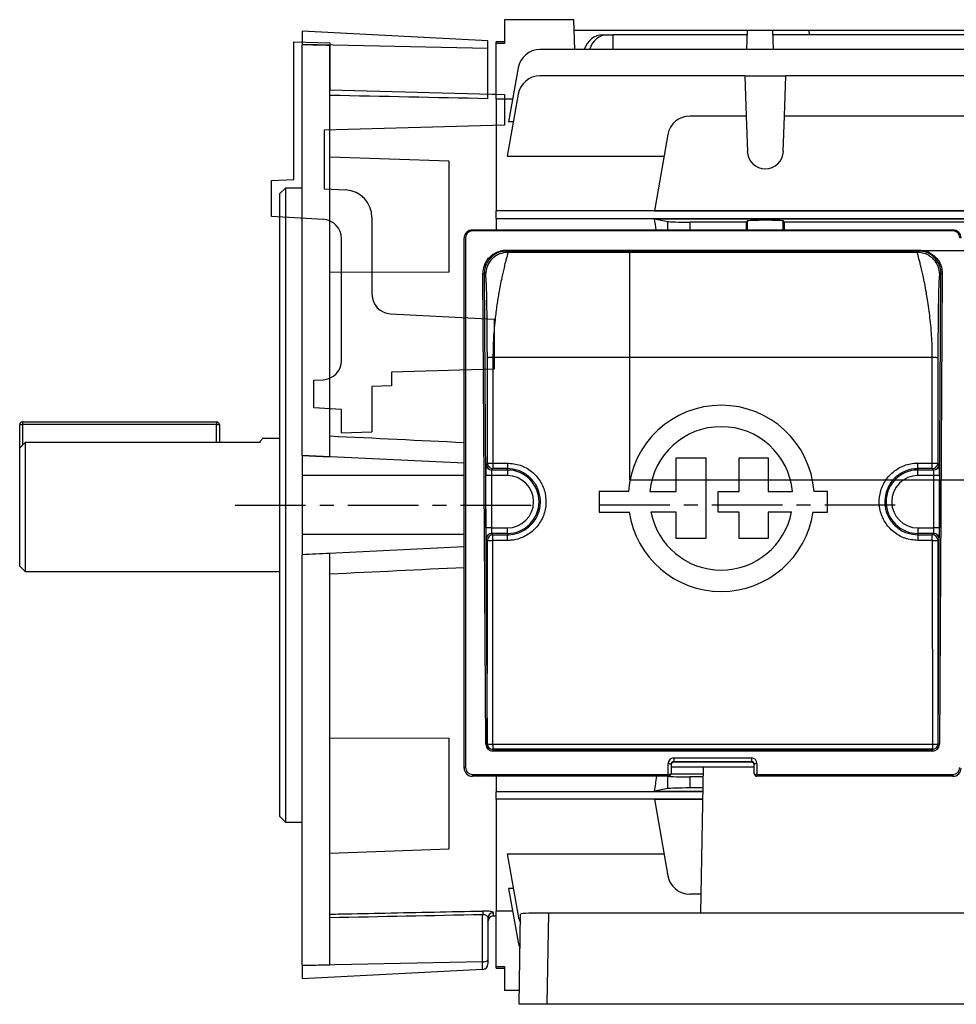
# Model space of a CAD drawing. Units: millimetres. Extents: x -842 to 531, y -481 to 481.
# Drawn here: x -531 to -362, y -88 to 89 of the extents above; entities that cross this region are included whole.
import ezdxf

# ---------------------------------------------------------------- set-up
doc = ezdxf.new("R2010")
doc.units = ezdxf.units.MM
doc.linetypes.add('CENTERX2', pattern=[20.32, 12.7, -2.54, 2.54, -2.54])

msp = doc.modelspace()

# ---------------------------------------------------------------- linework, layer by layer
at = {"color": 7, "linetype": 'Continuous', "lineweight": 25}
for p, q in [((-443.8, 89.22), (-443.8, 84.92)), ((-431.3, 89.22), (-443.8, 89.22)), ((-431.11, 83.84), (-431.3, 89.22)), ((-446.8, 85.39), (-480.3, 87.14)), ((-480.3, 87.14), (-480.3, 84.72)), ((-400.09, 87.27), (-431.23, 87.27)), ((-400.09, 87.27), (-400.21, 83.84)), ((-395.51, 87.27), (-400.09, 87.27)), ((-395.51, 87.27), (-395.39, 83.84)), ((-388.94, 87.27), (-395.51, 87.27)), ((-388.94, 87.27), (-388.92, 86.49)), ((-324.66, 87.27), (-388.94, 87.27)), ((-446.8, 84.05), (-446.8, 85.39)), ((-443.8, 85.22), (-445.3, 85.22)), ((-445.3, 84.92), (-445.3, 85.22)), ((-426.13, 86.49), (-425.27, 86.49)), ((-425.27, 86.49), (-424.3, 86.49)), ((-424.3, 86.49), (-424.28, 83.84)), ((-400.11, 86.49), (-424.3, 86.49)), ((-318.11, 86.49), (-395.49, 86.49)), ((-446.8, 84.05), (-480.3, 84.72)), ((-480.3, 84.72), (-480.3, 84.7)), ((-480.3, 10.68), (-480.3, 84.7)), ((-475.3, 10.45), (-475.3, 84.58)), ((-446.8, 74.97), (-446.8, 84.05)), ((-443.8, 84.92), (-445.3, 84.92)), ((-445.3, 74.91), (-445.3, 84.92)), ((-276.18, 83.84), (-437.42, 83.84)), ((-441.36, 80.53), (-443.07, 70.83)), ((-400.52, 79.09), (-437.42, 79.09)), ((-400.52, 79.09), (-400.27, 71.85)), ((-400.52, 79.09), (-393.08, 79.09)), ((-393.33, 71.85), (-393.08, 79.09)), ((-355.52, 79.09), (-393.08, 79.09)), ((-445.3, 75.76), (-446.8, 75.8)), ((-445.3, 74.91), (-445.3, 54.75)), ((-442.35, 74.87), (-445.3, 74.87)), ((-441.36, 75.79), (-443.33, 64.61)), ((-400.27, 71.85), (-410.42, 71.85)), ((-400.27, 71.85), (-400.04, 65.48)), ((-393.56, 65.48), (-393.33, 71.85)), ((-355.27, 71.85), (-393.33, 71.85)), ((-442.23, 70.83), (-443.07, 70.83)), ((-414.36, 68.54), (-416.79, 54.77)), ((-453.8, 63.71), (-475.3, 64.46)), ((-443.33, 64.61), (-415.05, 64.61)), ((-453.8, 43.72), (-453.8, 63.71)), ((-483.3, 58.87), (-484.3, 57.87)), ((-480.3, 58.87), (-483.3, 58.87)), ((-483.3, 58.87), (-483.3, 1.72)), ((-484.3, 1.72), (-484.3, 57.87)), ((-268.3, 54.75), (-445.3, 54.75)), ((-445.3, 53.39), (-445.3, 54.75)), ((-445.3, 53.33), (-445.3, 51.32)), ((-268.3, 53.33), (-445.3, 53.33)), ((-416.79, 54.77), (-331.81, 54.77)), ((-416.79, 53.32), (-331.81, 53.32)), ((-416.79, 53.32), (-414.36, 52.84)), ((-400.27, 52.72), (-410.42, 52.72)), ((-400.04, 52.94), (-400.27, 52.72)), ((-400.27, 52.72), (-400.27, 51.32)), ((-393.33, 52.72), (-393.56, 52.94)), ((-355.27, 52.72), (-393.33, 52.72)), ((-393.33, 51.32), (-393.33, 52.72)), ((-451.1, -45.68), (-451.1, 49.82)), ((-450.85, 49.91), (-450.85, -45.59)), ((-449.6, 51.32), (-449.6, 51.16)), ((-449.6, 51.32), (-363, 51.32)), ((-363, 51.16), (-449.6, 51.16)), ((-363, 51.32), (-363, 51.16)), ((-443.48, 47.68), (-369.12, 47.68)), ((-443.48, 47.68), (-443.48, 47.51)), ((-443.48, 47.51), (-443.23, 47.27)), ((-369.12, 47.51), (-443.48, 47.51)), ((-369.37, 47.27), (-443.23, 47.27)), ((-369.37, 47.27), (-369.12, 47.51)), ((-369.12, 47.68), (-369.12, 47.51)), ((-453.8, 43.72), (-475.3, 43.66)), ((-447.19, -41.41), (-447.7, 43.41)), ((-447.45, 43.49), (-446.94, -41.33)), ((-447.23, 43.27), (-447.45, 43.49)), ((-365.66, -41.33), (-365.15, 43.49)), ((-364.9, 43.41), (-365.41, -41.41)), ((-365.15, 43.49), (-365.37, 43.27)), ((-446.89, 9.29), (-446.9, 28.26)), ((-445.9, 28.31), (-445.89, 9.3)), ((-366.7, 28.31), (-445.9, 28.31)), ((-366.71, 9.3), (-366.7, 28.31)), ((-365.7, 28.26), (-365.71, 9.29)), ((-531.2, 16.22), (-530.7, 16.22)), ((-531.2, 11.97), (-531.2, 16.22)), ((-530.7, 16.72), (-495.7, 16.72)), ((-530.7, 16.72), (-530.7, 16.22)), ((-495.7, 16.22), (-530.7, 16.22)), ((-495.7, 16.72), (-495.7, 16.22)), ((-495.7, 16.22), (-495.2, 16.22)), ((-495.2, 16.22), (-495.2, 13.03)), ((-530.2, 13.03), (-530.2, -10.28)), ((-487.99, 13.03), (-530.2, 13.03)), ((-484.3, 13.72), (-487.52, 13.72)), ((-531.2, -9.28), (-531.2, 11.97)), ((-480.3, 10.68), (-480.3, 10.67)), ((-480.3, 10.67), (-480.3, 7.05)), ((-447.14, 9.05), (-446.89, 9.29)), ((-445.89, 9.3), (-443.3, 9.3)), ((-443.3, 9.3), (-443.3, 8.29)), ((-412.85, 4.18), (-412.85, 10.26)), ((-412.85, 10.26), (-407.51, 10.26)), ((-407.51, 10.26), (-407.51, -4.29)), ((-401.54, 4.18), (-401.54, 10.26)), ((-401.54, 10.26), (-396.28, 10.26)), ((-396.28, 10.26), (-396.28, 4.18)), ((-369.3, 9.3), (-366.71, 9.3)), ((-369.3, 8.29), (-369.3, 9.3)), ((-365.71, 9.29), (-365.46, 9.05)), ((-445.89, 8.29), (-446.14, 8.05)), ((-446.14, 8.05), (-443.3, 8.05)), ((-443.3, 8.29), (-445.89, 8.29)), ((-443.3, 8.05), (-443.3, 8.29)), ((-443.3, 8.05), (-443.3, 7.05)), ((-366.71, 8.29), (-369.3, 8.29)), ((-369.3, 8.05), (-369.3, 8.29)), ((-369.3, 8.05), (-366.46, 8.05)), ((-369.3, 7.05), (-369.3, 8.05)), ((-366.46, 8.05), (-366.71, 8.29)), ((-480.3, 7.05), (-480.3, -3.61)), ((-447.17, -2.4), (-447.17, 7.05)), ((-446.17, 7.05), (-447.17, 7.05)), ((-443.3, 7.05), (-446.17, 7.05)), ((-446.17, 7.05), (-446.17, -2.4)), ((-366.43, 7.05), (-369.3, 7.05)), ((-365.43, 7.05), (-366.43, 7.05)), ((-366.43, -2.4), (-366.43, 7.05)), ((-365.43, 7.05), (-365.43, -2.4)), ((-421.48, 4.18), (-426.73, 4.18)), ((-426.73, 4.18), (-426.73, 0.47)), ((-417.61, 4.18), (-412.85, 4.18)), ((-405.29, 0.47), (-405.29, 4.18)), ((-405.29, 4.18), (-401.54, 4.18)), ((-396.28, 4.18), (-391.89, 4.18)), ((-385.62, 4.18), (-388.02, 4.18)), ((-385.62, 0.47), (-385.62, 4.18)), ((-484.3, -54.43), (-484.3, 1.72)), ((-483.3, 1.72), (-483.3, -55.43)), ((-426.73, 0.47), (-421.35, 0.47)), ((-412.85, 0.47), (-417.43, 0.47)), ((-412.85, -4.29), (-412.85, 0.47)), ((-401.54, 0.47), (-405.29, 0.47)), ((-401.54, -4.29), (-401.54, 0.47)), ((-392.07, 0.47), (-396.28, 0.47)), ((-396.28, 0.47), (-396.28, -4.29)), ((-388.15, 0.47), (-385.62, 0.47)), ((-446.17, -2.4), (-447.17, -2.4)), ((-446.17, -2.4), (-443.3, -2.4)), ((-446.14, -3.4), (-445.89, -3.64)), ((-443.3, -3.4), (-446.14, -3.4)), ((-443.3, -3.4), (-443.3, -2.4)), ((-443.3, -3.4), (-443.3, -3.64)), ((-369.3, -2.4), (-366.43, -2.4)), ((-369.3, -2.4), (-369.3, -3.4)), ((-369.3, -3.4), (-369.3, -3.64)), ((-366.46, -3.4), (-369.3, -3.4)), ((-366.71, -3.64), (-366.46, -3.4)), ((-365.43, -2.4), (-366.43, -2.4)), ((-480.3, -3.61), (-480.3, -7.23)), ((-446.89, -4.64), (-447.14, -4.4)), ((-445.89, -4.65), (-445.89, -3.64)), ((-445.89, -3.64), (-443.3, -3.64)), ((-443.3, -4.65), (-445.89, -4.65)), ((-443.3, -4.65), (-443.3, -3.64)), ((-407.51, -4.29), (-412.85, -4.29)), ((-396.28, -4.29), (-401.54, -4.29)), ((-369.3, -3.64), (-369.3, -4.65)), ((-369.3, -3.64), (-366.71, -3.64)), ((-366.71, -4.65), (-369.3, -4.65)), ((-366.71, -4.65), (-366.71, -3.64)), ((-365.46, -4.4), (-365.71, -4.64)), ((-475.3, -81.14), (-475.3, -7)), ((-480.3, -7.23), (-480.3, -7.24)), ((-480.3, -81.25), (-480.3, -7.24)), ((-531.2, -9.28), (-530.2, -10.28)), ((-530.2, -10.28), (-484.3, -10.28)), ((-475.3, -40.22), (-453.8, -40.28)), ((-453.8, -60.27), (-453.8, -40.28)), ((-446.94, -41.33), (-446.93, -41.31)), ((-445.93, -41.4), (-366.67, -41.4)), ((-445.93, -41.4), (-445.93, -42.31)), ((-366.67, -42.31), (-445.93, -42.31)), ((-445.93, -42.31), (-445.93, -42.32)), ((-445.93, -42.32), (-366.67, -42.32)), ((-445.93, -42.32), (-445.93, -42.65)), ((-366.67, -41.4), (-366.67, -42.31)), ((-366.67, -42.32), (-366.67, -42.31)), ((-366.67, -42.32), (-366.67, -42.65)), ((-365.67, -41.31), (-365.66, -41.33)), ((-366.67, -42.65), (-445.93, -42.65)), ((-413.3, -43.87), (-399.3, -43.87)), ((-413.3, -43.87), (-413.3, -44.54)), ((-399.3, -43.87), (-399.3, -44.54)), ((-414.3, -46.84), (-414.3, -44.87)), ((-413.8, -45.03), (-413.8, -46.68)), ((-413.8, -45.48), (-398.8, -45.48)), ((-399.3, -44.54), (-413.3, -44.54)), ((-413.3, -44.54), (-413.3, -44.62)), ((-399.3, -44.62), (-413.3, -44.62)), ((-408.4, -71.83), (-407.94, -45.48)), ((-399.3, -44.62), (-399.3, -44.54)), ((-398.8, -46.68), (-398.8, -45.03)), ((-398.3, -44.87), (-398.3, -46.84)), ((-449.6, -46.84), (-449.6, -47.18)), ((-449.6, -46.84), (-414.3, -46.84)), ((-414.3, -47.18), (-449.6, -47.18)), ((-445.3, -47.18), (-445.3, -49.89)), ((-414.3, -47.18), (-414.3, -46.84)), ((-407.96, -46.78), (-413.81, -46.78)), ((-410.42, -47.28), (-410.42, -49.28)), ((-407.97, -47.28), (-410.42, -47.28)), ((-398.3, -46.84), (-398.3, -47.18)), ((-398.3, -46.84), (-363, -46.84)), ((-363, -47.18), (-398.3, -47.18)), ((-363, -46.84), (-363, -47.18)), ((-414.36, -49.39), (-416.79, -49.88)), ((-408, -49.28), (-410.42, -49.28)), ((-445.3, -49.89), (-408.01, -49.89)), ((-445.3, -51.31), (-445.3, -49.95)), ((-445.3, -51.31), (-445.3, -71.47)), ((-408.04, -51.31), (-445.3, -51.31)), ((-416.79, -49.88), (-408.01, -49.88)), ((-416.79, -51.32), (-408.04, -51.32)), ((-416.79, -51.32), (-414.36, -65.1)), ((-484.3, -54.43), (-483.3, -55.43)), ((-483.3, -55.43), (-480.3, -55.43)), ((-475.3, -61.02), (-453.8, -60.27)), ((-443.33, -61.16), (-415.05, -61.16)), ((-443.33, -61.16), (-441.36, -72.35)), ((-442.23, -67.39), (-443.07, -67.39)), ((-443.07, -67.39), (-441.36, -77.09)), ((-408.34, -68.41), (-410.42, -68.41)), ((-447.75, -80.63), (-447.75, -72.07)), ((-446.8, -72.72), (-446.8, -80.24)), ((-445.83, -72.34), (-445.3, -72.32)), ((-445.3, -71.43), (-442.35, -71.43)), ((-445.3, -81.48), (-445.3, -71.47)), ((-441.19, -88.28), (-440.9, -72)), ((-435.91, -71.83), (-436.2, -88.28)), ((-292.69, -71.83), (-435.91, -71.83)), ((-446.8, -73.33), (-446.8, -73.32)), ((-447.75, -80.63), (-480.3, -81.28)), ((-480.3, -81.25), (-480.3, -81.28)), ((-480.3, -81.28), (-480.3, -83.7)), ((-447.75, -81.99), (-447.75, -80.63)), ((-446.8, -80.24), (-446.8, -81)), ((-445.3, -81.48), (-443.8, -81.48)), ((-445.3, -81.78), (-445.3, -81.48)), ((-443.8, -81.48), (-443.8, -85.78)), ((-447.75, -81.99), (-480.3, -83.7)), ((-445.3, -81.78), (-443.8, -81.78)), ((-441.14, -85.78), (-443.8, -85.78)), ((-436.2, -88.28), (-441.19, -88.28)), ((-292.4, -88.28), (-436.2, -88.28))]:
    msp.add_line(p, q, dxfattribs=at)
at = {"color": 7, "linetype": 'Continuous'}
for p, q in [((-481.8, 60.43), (-481.8, 85.22)), ((-481.8, 85.22), (-475.3, 85.04)), ((-475.3, 85.04), (-475.3, 76.6)), ((-475.3, 76.6), (-443.8, 75.72)), ((-443.8, 75.72), (-443.8, 70.22)), ((-443.8, 70.22), (-476.3, 69.31)), ((-476.3, 69.31), (-476.3, 58.73)), ((-485.8, 60.22), (-481.8, 60.43)), ((-485.8, 53.72), (-485.8, 60.22)), ((-476.3, 58.73), (-472.44, 58.53)), ((-476.52, 53.23), (-485.8, 53.72)), ((-467.7, 53.54), (-467.7, 39.7)), ((-473.2, 27.8), (-473.2, 49.74)), ((-421.2, 6.27), (-421.2, 47.63)), ((-421.2, 47.63), (-325.6, 47.63)), ((-464.38, 36.2), (-445.7, 35.22)), ((-445.7, 35.22), (-445.7, 26.22)), ((-445.7, 26.22), (-464.2, 25.7)), ((-464.2, 25.7), (-464.2, 23.22)), ((-478.2, 24.22), (-476.52, 24.31)), ((-478.2, 19.22), (-478.2, 24.22)), ((-464.2, 23.22), (-467.7, 23.12)), ((-467.7, 23.12), (-467.7, 14.91)), ((-473.2, 18.96), (-478.2, 19.22)), ((-473.2, 14.72), (-473.2, 18.96)), ((-473.2, 14.72), (-467.7, 14.91)), ((-421.2, 6.27), (-325.6, 6.27))]:
    msp.add_line(p, q, dxfattribs=at)
at = {"color": 8, "linetype": 'Continuous', "lineweight": 25}
for p, q in [((-414.36, 51.32), (-414.36, 52.84)), ((-410.42, 52.72), (-410.42, 51.32)), ((-400.04, 51.32), (-400.04, 52.94)), ((-393.56, 51.32), (-393.56, 52.94)), ((-530.7, 16.22), (-530.7, 12.5)), ((-495.7, 13.03), (-495.7, 16.22)), ((-451.1, 9.26), (-480.3, 10.67)), ((-451.1, 7.05), (-480.3, 7.05)), ((-451.1, -3.61), (-480.3, -3.61)), ((-451.1, -5.82), (-480.3, -7.23)), ((-414.36, -49.39), (-414.36, -47.18)), ((-445.83, -71.73), (-445.83, -72.34))]:
    msp.add_line(p, q, dxfattribs=at)
at = {"color": 7, "linetype": 'CENTERX2'}
for p, q in [((-492.36, 1.72), (-437.42, 1.72)), ((-373.4, 1.72), (-427, 1.72))]:
    msp.add_line(p, q, dxfattribs=at)
at = {"color": 7, "linetype": 'Continuous', "lineweight": 25, "flags": 128}
for points in [[(-450.85, 49.91), (-450.9, 49.9), (-450.95, 49.9), (-450.99, 49.89), (-451.03, 49.88), (-451.06, 49.87), (-451.08, 49.86), (-451.1, 49.84), (-451.1, 49.82)], [(-447.45, 43.49), (-447.46, 43.47), (-447.47, 43.46), (-447.49, 43.44), (-447.53, 43.43), (-447.56, 43.42), (-447.61, 43.41), (-447.65, 43.41), (-447.7, 43.41)], [(-364.9, 43.41), (-364.95, 43.41), (-364.99, 43.41), (-365.04, 43.42), (-365.07, 43.43), (-365.11, 43.44), (-365.13, 43.46), (-365.14, 43.47), (-365.15, 43.49)], [(-446.94, -41.33), (-446.95, -41.34), (-446.96, -41.36), (-446.98, -41.37), (-447.02, -41.38), (-447.05, -41.39), (-447.1, -41.4), (-447.14, -41.41), (-447.19, -41.41)], [(-365.41, -41.41), (-365.46, -41.41), (-365.5, -41.4), (-365.55, -41.39), (-365.58, -41.38), (-365.62, -41.37), (-365.64, -41.36), (-365.65, -41.34), (-365.66, -41.33)], [(-450.85, -45.59), (-450.9, -45.6), (-450.95, -45.6), (-450.99, -45.61), (-451.03, -45.62), (-451.06, -45.63), (-451.08, -45.64), (-451.1, -45.66), (-451.1, -45.68)], [(-414.3, -44.87), (-414.2, -44.87), (-414.11, -44.88), (-414.02, -44.9), (-413.95, -44.92), (-413.88, -44.94), (-413.84, -44.97), (-413.81, -45), (-413.8, -45.03)], [(-398.3, -44.87), (-398.4, -44.87), (-398.49, -44.88), (-398.58, -44.9), (-398.65, -44.92), (-398.72, -44.94), (-398.76, -44.97), (-398.79, -45), (-398.8, -45.03)], [(-447.75, -80.63), (-447.56, -80.62), (-447.38, -80.59), (-447.22, -80.56), (-447.07, -80.51), (-446.96, -80.45), (-446.87, -80.39), (-446.82, -80.32), (-446.8, -80.24)]]:
    msp.add_lwpolyline(points, dxfattribs=at)
at = {"color": 7, "linetype": 'Continuous', "lineweight": 25}
for centre, radius, start, end in [((-437.42, 79.84), 4, 90, 170), ((-437.42, 75.09), 4, 90, 170), ((-410.42, 67.85), 4, 90, 170), ((-396.8, 65.59), 3.25, 182, 358), ((-449.6, 49.82), 1.5, 90, 180), ((-449.6, 49.91), 1.25, 90, 180), ((-363, 49.82), 1.5, 0, 90), ((-363, 49.91), 1.25, 0, 90), ((-404.75, 2.93), 16.78, 4.2599, 175.7401), ((-530.7, 16.22), 0.5, 90, 180), ((-495.7, 16.22), 0.5, 0, 90), ((-404.75, 2.93), 12.92, 5.5363, 174.4637), ((-446.14, 9.05), 1, 180.0204, 269.9796), ((-366.46, 9.05), 1, 270.0204, 359.9796), ((-443.3, 2.32), 5.72, 270, 90), ((-369.3, 2.32), 5.72, 90, 270), ((-443.3, 2.32), 4.72, 270, 90), ((-369.3, 2.32), 4.72, 90, 270), ((-404.75, 2.93), 16.78, 188.4201, 351.5799), ((-404.75, 2.93), 12.92, 190.9635, 349.0365), ((-446.14, -4.4), 1, 90.0204, 179.9796), ((-366.46, -4.4), 1, 0.0204, 89.9796), ((-445.89, -4.64), 1, 90.0204, 179.9796), ((-446.13, 13.96), 18.62, 267.6593, 270.7373), ((-366.71, -4.64), 1, 0.0204, 89.9796), ((-366.47, 13.96), 18.62, 269.2627, 272.3407), ((-446.16, -38.37), 3.04, 255.5014, 274.4769), ((-445.93, -41.31), 1, 180.0204, 269.9796), ((-366.44, -38.37), 3.04, 265.5231, 284.4986), ((-366.67, -41.31), 1, 270.0204, 359.9796), ((-449.6, -45.68), 1.5, 180, 270), ((-449.6, -45.59), 1.25, 180, 270), ((-363, -45.59), 1.25, 270, 0), ((-363, -45.68), 1.5, 270, 0), ((-414.3, -46.68), 0.5, 270, 0), ((-398.3, -46.68), 0.5, 180, 270), ((-410.42, -64.41), 4, 190, 270), ((-443.56, -71.93), 4.19, 173.5437, 181.8341), ((-445.8, -72.73), 0.996, 91.3577, 179.7732), ((-445.8, -73.34), 1, 91.6, 180), ((-437.42, -71.65), 4, 190, 208.5833), ((-437.42, -76.39), 4, 190, 206.0763), ((-447.8, -81), 1, 273, 0)]:
    msp.add_arc(centre, radius, start, end, dxfattribs=at)
at = {"color": 7, "linetype": 'Continuous'}
for centre, radius, start, end in [((-472.7, 53.54), 5, 0, 87), ((-476.7, 49.74), 3.5, 0, 87), ((-464.2, 39.7), 3.5, 180, 267), ((-476.7, 27.8), 3.5, 273, 0)]:
    msp.add_arc(centre, radius, start, end, dxfattribs=at)
at = {"color": 7, "linetype": 'Continuous', "lineweight": 25}
for centre, major_axis, ratio, start_param, end_param in [((-426.2, 82.49), (0.28, 3.99), 0.864974, 0.060119, 1.289037), ((-425.2, 82.49), (-0.28, 3.99), 0.864974, 6.223066, 7.451983), ((-598.9, 19.42), (1655.69, -33.26), 0.040952, 1.496896, 1.499924), ((-479.03, 17.02), (1430.78, -28.74), 0.040952, 1.54909, 1.569011), ((-426.14, 1.72), (0, 74), 0.176327, 5.447031, 5.483943), ((-410.42, 52.86), (4, 0), 0.034921, 3.316126, 4.712389), ((-396.8, 52.94), (3.25, 0), 0.034921, 0.034907, 3.106686), ((-479.03, 38.64), (1430.78, -69.3), 0.01693, 4.715817, 4.732732), ((-598.9, 44.45), (1655.69, -80.19), 0.01693, 4.784904, 4.787932), ((-447.14, 7.05), (0, 2), 0.017455, 0.017453, 1.570796), ((-365.46, 7.05), (0, 2), 0.017455, 4.712389, 6.265732), ((-446.14, 7.05), (0, 1), 0.03491, 0.017453, 1.570796), ((-366.46, 7.05), (0, 1), 0.03491, 4.712389, 6.265732), ((-447.14, -2.4), (0, 2), 0.017455, 1.570796, 3.124139), ((-446.14, -2.4), (0, 1), 0.03491, 1.570796, 3.124139), ((-366.46, -2.4), (0, 1), 0.03491, 3.159046, 4.712389), ((-365.46, -2.4), (0, 2), 0.017455, 3.159046, 4.712389), ((-455.58, 2.32), (0, 497.77), 0.017455, 4.624611, 4.698398), ((-454.58, 2.32), (0, 498.77), 0.01742, 4.624611, 4.698398), ((-358.02, 2.32), (0, 498.77), 0.01742, 1.584788, 1.658574), ((-357.02, 2.32), (0, 497.77), 0.017455, 1.584788, 1.658574), ((-598.9, -41.01), (1655.69, 80.19), 0.01693, 1.495253, 1.498281), ((-479.03, -35.2), (1430.78, 69.3), 0.01693, 1.550454, 1.567369), ((-445.94, -41.41), (1.16, -0.46), 0.991773, 3.522944, 5.093436), ((-445.94, -41.33), (0.932, -0.367), 0.989772, 3.520625, 5.091117), ((-366.66, -41.33), (0.932, 0.367), 0.989772, 4.333661, 5.904153), ((-366.66, -41.41), (1.16, 0.46), 0.991773, 4.331342, 5.901834), ((-413.3, -44.87), (1, 0), 0.994177, 1.570796, 3.141593), ((-399.3, -44.87), (1, 0), 0.994177, 0, 1.570796), ((-413.3, -45.03), (0.5, 0), 0.988506, 1.570796, 3.141593), ((-413.3, -45.12), (0.5, 0), 0.994177, 1.570796, 3.141593), ((-399.3, -45.03), (0.5, 0), 0.988506, 0, 1.570796), ((-399.3, -45.12), (0.5, 0), 0.994177, 0, 1.570796), ((-426.14, 1.72), (0, 74), 0.176327, 3.940835, 3.990559), ((-414.3, -46.68), (0.5, 0), 0.337216, 4.712389, 6.283185), ((-410.42, -47.14), (4, 0), 0.034921, 3.399618, 4.712389), ((-398.3, -46.68), (0.5, 0), 0.337216, 3.141593, 4.712389), ((-410.42, -49.42), (4, 0), 0.034921, 1.570796, 2.96706), ((-466.61, -13.32), (1443.22, 28.99), 0.040952, 4.705542, 4.724633), ((-435.9, -72), (5, 0), 0.035027, 1.572319, 3.141595), ((-598.9, -15.98), (1655.69, 33.26), 0.040952, 4.783261, 4.786289)]:
    msp.add_ellipse(centre, major_axis=major_axis, ratio=ratio, start_param=start_param, end_param=end_param, dxfattribs=at)
for points, knots in [([(-447.7, 43.41), (-447.65, 43.91), (-447.56, 44.92), (-446.75, 46.26), (-445.59, 47.21), (-444.41, 47.64), (-443.71, 47.67), (-443.48, 47.68)], [0, 0, 0, 0, 0.232826, 0.465933, 0.689821, 0.899811, 1, 1, 1, 1]), ([(-443.48, 47.51), (-443.48, 47.51), (-443.69, 47.51), (-444.36, 47.46), (-445.46, 47.07), (-446.57, 46.17), (-447.18, 45.11), (-447.42, 44.18), (-447.45, 43.7), (-447.45, 43.49), (-447.45, 43.49)], [0, 0, 0, 0, 0.000009, 0.099739, 0.30892, 0.53243, 0.765749, 0.892735, 0.999991, 1, 1, 1, 1]), ([(-443.23, 47.27), (-443.73, 47.21), (-444.51, 47.13), (-445.44, 46.63), (-446.08, 46.12), (-446.6, 45.47), (-447.09, 44.54), (-447.18, 43.77), (-447.23, 43.27)], [0, 0, 0, 0, 0.239461, 0.368363, 0.5, 0.631637, 0.760539, 1, 1, 1, 1]), ([(-443.23, 47.27), (-443.23, 47.24), (-443.22, 47.19), (-443.29, 46.91), (-443.41, 46.45), (-443.58, 45.81), (-443.79, 44.99), (-444, 44.08), (-444.26, 42.97), (-444.51, 41.74), (-444.76, 40.43), (-444.96, 39.24), (-445.14, 38.07), (-445.32, 36.85), (-445.57, 34.79), (-445.83, 31.98), (-445.88, 29.48), (-445.9, 28.31)], [0, 0, 0, 0, 0.056935, 0.117408, 0.181473, 0.249172, 0.308492, 0.374605, 0.428382, 0.500327, 0.562528, 0.60882, 0.653447, 0.704757, 0.751293, 0.882999, 1, 1, 1, 1]), ([(-366.7, 28.31), (-366.7, 28.88), (-366.71, 30.05), (-366.8, 31.85), (-366.93, 33.7), (-367.11, 35.48), (-367.33, 37.2), (-367.55, 38.68), (-367.8, 40.21), (-368.07, 41.65), (-368.34, 42.97), (-368.6, 44.08), (-368.81, 44.99), (-369.09, 46.07), (-369.34, 47.01), (-369.36, 47.18), (-369.37, 47.27)], [0, 0, 0, 0, 0.0567429, 0.1171305, 0.1812077, 0.2490122, 0.3079195, 0.3742938, 0.4246959, 0.4999531, 0.5718974, 0.6256794, 0.6917914, 0.7511175, 0.8827143, 1, 1, 1, 1]), ([(-365.37, 43.27), (-365.42, 43.77), (-365.51, 44.54), (-366, 45.47), (-366.52, 46.12), (-367.16, 46.63), (-368.09, 47.13), (-368.87, 47.21), (-369.37, 47.27)], [0, 0, 0, 0, 0.2394611, 0.3683634, 0.5, 0.6316366, 0.7605389, 1, 1, 1, 1]), ([(-369.12, 47.68), (-368.67, 47.64), (-367.76, 47.55), (-366.55, 46.89), (-365.59, 45.9), (-365, 44.69), (-364.93, 43.81), (-364.9, 43.41)], [0, 0, 0, 0, 0.197619, 0.395088, 0.597544, 0.811212, 1, 1, 1, 1]), ([(-365.15, 43.49), (-365.15, 43.49), (-365.15, 43.87), (-365.26, 44.69), (-365.8, 45.83), (-366.7, 46.77), (-367.68, 47.29), (-368.51, 47.48), (-368.94, 47.51), (-369.12, 47.51), (-369.12, 47.51)], [0, 0, 0, 0, 0.0000093, 0.1893259, 0.4033212, 0.6056344, 0.8025188, 0.9129044, 0.9999907, 1, 1, 1, 1]), ([(-446.9, 28.26), (-446.91, 29.44), (-446.91, 31.78), (-446.93, 34.47), (-446.96, 36.38), (-446.98, 37.68), (-447, 38.85), (-447.02, 39.96), (-447.05, 40.98), (-447.09, 41.86), (-447.13, 42.59), (-447.18, 43.13), (-447.21, 43.22), (-447.23, 43.27)], [0, 0, 0, 0, 0.134165, 0.267222, 0.332413, 0.398251, 0.461807, 0.526074, 0.605676, 0.686602, 0.769925, 0.880956, 1, 1, 1, 1]), ([(-365.37, 43.27), (-365.38, 43.24), (-365.41, 43.19), (-365.44, 42.92), (-365.48, 42.5), (-365.51, 41.86), (-365.55, 40.98), (-365.58, 39.96), (-365.6, 38.85), (-365.62, 37.68), (-365.64, 36.38), (-365.66, 34.95), (-365.67, 33.4), (-365.69, 31.2), (-365.69, 29.44), (-365.7, 28.26)], [0, 0, 0, 0, 0.0803204, 0.1568501, 0.2300798, 0.3133575, 0.3942578, 0.4738537, 0.5380786, 0.6016361, 0.6674309, 0.7326245, 0.7993626, 0.8658769, 1, 1, 1, 1]), ([(-445.9, 28.31), (-446.03, 28.31), (-446.22, 28.31), (-446.45, 28.3), (-446.61, 28.3), (-446.74, 28.29), (-446.87, 28.28), (-446.89, 28.27), (-446.9, 28.26)], [0, 0, 0, 0, 0.239696, 0.368514, 0.5, 0.631486, 0.760304, 1, 1, 1, 1]), ([(-365.7, 28.26), (-365.71, 28.27), (-365.73, 28.28), (-365.86, 28.29), (-365.99, 28.3), (-366.15, 28.3), (-366.38, 28.31), (-366.57, 28.31), (-366.7, 28.31)], [0, 0, 0, 0, 0.239696, 0.368514, 0.5, 0.631486, 0.760304, 1, 1, 1, 1]), ([(-531.2, 11.97), (-531.08, 12.1), (-530.75, 12.45), (-530.41, 12.81), (-530.2, 13.03)], [0, 0, 0, 0, 0.359922, 1, 1, 1, 1]), ([(-487.52, 13.63), (-487.51, 13.63), (-487.51, 13.63), (-487.84, 13.22), (-487.99, 13.03)], [0, 0, 0, 0, 0.553134, 1, 1, 1, 1]), ([(-446.89, 9.29), (-446.88, 9.29), (-446.85, 9.29), (-446.73, 9.3), (-446.6, 9.3), (-446.44, 9.3), (-446.21, 9.3), (-446.02, 9.3), (-445.89, 9.3)], [0, 0, 0, 0, 0.239688, 0.368501, 0.499982, 0.631466, 0.760286, 1, 1, 1, 1]), ([(-443.3, 9.3), (-442.52, 9.23), (-440.95, 9.07), (-438.86, 7.87), (-437.28, 6.1), (-436.37, 3.88), (-436.25, 1.5), (-436.92, -0.79), (-438.31, -2.73), (-440.26, -4.1), (-442.03, -4.61), (-443.06, -4.65), (-443.3, -4.65)], [0, 0, 0, 0, 0.10728, 0.214604, 0.321999, 0.429449, 0.536912, 0.644345, 0.751728, 0.859059, 0.966347, 1, 1, 1, 1]), ([(-369.3, -4.65), (-370.08, -4.58), (-371.65, -4.42), (-373.74, -3.22), (-375.32, -1.45), (-376.23, 0.77), (-376.35, 3.15), (-375.68, 5.44), (-374.29, 7.38), (-372.34, 8.75), (-370.57, 9.26), (-369.54, 9.3), (-369.3, 9.3)], [0, 0, 0, 0, 0.10728, 0.214604, 0.321999, 0.429449, 0.536912, 0.644345, 0.751728, 0.859059, 0.966347, 1, 1, 1, 1]), ([(-366.71, 9.3), (-366.58, 9.3), (-366.39, 9.3), (-366.16, 9.3), (-366, 9.3), (-365.87, 9.3), (-365.75, 9.29), (-365.72, 9.29), (-365.71, 9.29)], [0, 0, 0, 0, 0.239714, 0.368534, 0.500018, 0.631499, 0.760312, 1, 1, 1, 1]), ([(-443.3, -3.64), (-443.09, -3.63), (-442.21, -3.6), (-440.69, -3.16), (-439.02, -2), (-437.83, -0.34), (-437.26, 1.62), (-437.37, 3.66), (-438.14, 5.55), (-439.5, 7.06), (-441.29, 8.09), (-442.63, 8.22), (-443.3, 8.29)], [0, 0, 0, 0, 0.033686, 0.141065, 0.248433, 0.355782, 0.463125, 0.570481, 0.677856, 0.785239, 0.89262, 1, 1, 1, 1]), ([(-369.3, 8.29), (-369.51, 8.28), (-370.39, 8.25), (-371.91, 7.81), (-373.58, 6.65), (-374.77, 4.99), (-375.34, 3.03), (-375.23, 0.99), (-374.46, -0.9), (-373.1, -2.41), (-371.31, -3.44), (-369.97, -3.57), (-369.3, -3.64)], [0, 0, 0, 0, 0.033686, 0.141065, 0.248433, 0.355782, 0.463125, 0.570481, 0.677856, 0.785239, 0.89262, 1, 1, 1, 1]), ([(-475.3, -72.02), (-474.63, -72.01), (-471.31, -71.94), (-462.11, -71.76), (-453.59, -71.58), (-447.72, -71.46)], [0, 0, 0, 0, 0.072427, 0.362137, 1, 1, 1, 1]), ([(-447.75, -72.07), (-447.66, -72.07), (-447.56, -72.07), (-447.37, -72.11), (-447.17, -72.18), (-446.97, -72.33), (-446.83, -72.52), (-446.81, -72.65), (-446.8, -72.72)], [0, 0, 0, 0, 0.12934, 0.157384, 0.326174, 0.52147, 0.759607, 1, 1, 1, 1]), ([(-445.83, -71.73), (-445.85, -71.7), (-445.88, -71.64), (-446.17, -71.56), (-446.6, -71.5), (-447.13, -71.46), (-447.52, -71.46), (-447.72, -71.46)], [0, 0, 0, 0, 0.215604, 0.43653, 0.630807, 0.814906, 1, 1, 1, 1])]:
    msp.add_open_spline(points, degree=3, knots=knots, dxfattribs=at)
for points in [[(-446.89, 9.29), (-446.88, 9.16), (-446.85, 8.9), (-446.62, 8.57), (-446.29, 8.33), (-446.02, 8.3), (-445.89, 8.29)], [(-445.89, 9.3), (-445.89, 9.17), (-445.89, 8.91), (-445.89, 8.58), (-445.89, 8.34), (-445.89, 8.31), (-445.89, 8.29)], [(-366.71, 8.29), (-366.71, 8.31), (-366.71, 8.34), (-366.71, 8.58), (-366.71, 8.91), (-366.71, 9.17), (-366.71, 9.3)], [(-366.71, 8.29), (-366.58, 8.3), (-366.31, 8.33), (-365.98, 8.57), (-365.75, 8.9), (-365.72, 9.16), (-365.71, 9.29)]]:
    msp.add_open_spline(points, degree=3, dxfattribs=at)

doc.saveas('drawing.dxf')
